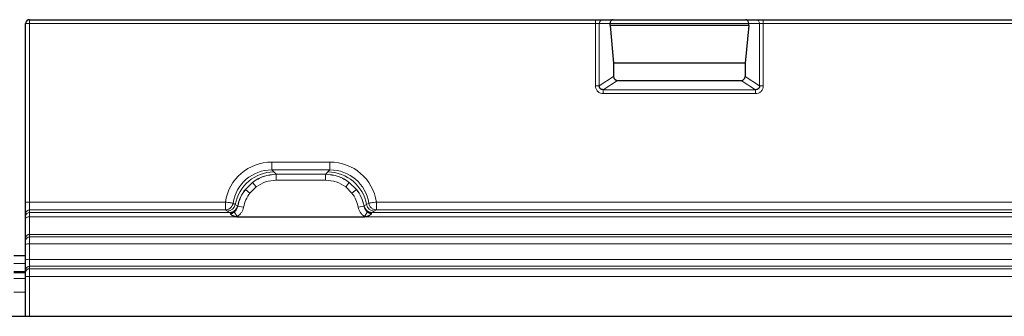
# Model space of a CAD drawing. Units: millimetres. Extents: x -86 to 420, y 0 to 297.
# Drawn here: x 156 to 172, y 130 to 135 of the extents above; entities that cross this region are included whole.
import ezdxf

# ---------------------------------------------------------------- set-up
doc = ezdxf.new("R2010")
doc.units = ezdxf.units.MM

msp = doc.modelspace()

# ---------------------------------------------------------------- linework, layer by layer
at = {"color": 7, "linetype": 'Continuous', "lineweight": 25}
for p, q in [((156.451469, 131.613708), (156.451469, 134.445997)), ((156.513969, 134.508497), (165.495017, 134.508497)), ((165.495017, 134.508497), (165.615758, 134.508497)), ((165.615758, 134.508497), (165.774407, 134.508497)), ((165.726449, 134.416922), (165.726449, 134.445997)), ((165.726449, 134.416922), (165.7833, 133.817766)), ((167.926489, 134.416922), (165.726449, 134.416922)), ((165.774407, 134.508497), (167.878531, 134.508497)), ((167.926489, 134.416922), (167.869638, 133.817766)), ((167.878531, 134.508497), (168.03718, 134.508497)), ((167.926489, 134.416922), (167.926489, 134.445997)), ((168.03718, 134.508497), (168.15792, 134.508497)), ((168.15792, 134.508497), (207.057517, 134.508497)), ((165.7833, 133.817766), (165.7833, 133.606337)), ((167.869638, 133.817766), (165.7833, 133.817766)), ((167.869638, 133.817766), (167.869638, 133.606337)), ((165.845097, 133.545725), (167.807841, 133.545725)), ((156.451469, 131.426554), (156.451469, 131.613708)), ((156.451469, 131.387292), (156.451469, 131.426554)), ((156.451469, 131.352439), (156.451469, 131.387292)), ((156.451469, 131.038759), (156.451469, 131.352439)), ((159.80506, 131.379969), (161.835378, 131.379969)), ((156.451469, 130.998189), (156.451469, 131.038759)), ((156.451469, 130.942877), (156.451469, 130.998189)), ((156.451469, 130.697183), (156.451469, 130.942877)), ((156.451469, 130.758688), (156.263969, 130.758688)), ((156.451469, 130.531254), (156.451469, 130.697183)), ((156.263969, 130.494198), (156.451469, 130.494198)), ((156.451469, 130.493734), (156.451469, 130.531254)), ((156.451469, 130.431351), (156.451469, 130.493734)), ((156.451469, 129.799816), (156.451469, 130.431351)), ((31.357719, 129.799816), (216.278539, 129.799816))]:
    msp.add_line(p, q, dxfattribs=at)
at = {"color": 8, "linetype": 'Continuous', "lineweight": 18}
for p, q in [((156.451469, 134.445997), (156.513969, 134.445997)), ((156.513969, 134.508497), (156.513969, 134.445997)), ((156.513969, 134.445997), (156.513969, 131.613708)), ((165.495017, 134.445997), (156.513969, 134.445997)), ((165.495017, 134.445997), (165.495017, 134.508497)), ((165.495017, 134.445997), (165.495017, 133.456357)), ((165.555388, 134.445997), (165.495017, 134.445997)), ((165.555388, 134.445997), (165.555388, 133.456357)), ((165.726449, 134.445997), (165.555388, 134.445997)), ((167.926489, 134.445997), (165.726449, 134.445997)), ((168.09755, 134.445997), (167.926489, 134.445997)), ((168.09755, 133.456357), (168.09755, 134.445997)), ((168.15792, 134.445997), (168.09755, 134.445997)), ((168.15792, 134.508497), (168.15792, 134.445997)), ((168.15792, 133.456357), (168.15792, 134.445997)), ((207.057517, 134.445997), (168.15792, 134.445997)), ((165.555388, 133.456357), (165.7833, 133.606337)), ((167.869638, 133.606337), (168.09755, 133.456357)), ((165.555388, 133.456357), (165.495017, 133.456357)), ((165.618611, 133.396684), (165.845097, 133.545725)), ((167.807841, 133.545725), (168.034327, 133.396684)), ((168.15792, 133.456357), (168.09755, 133.456357)), ((165.618611, 133.396684), (168.034327, 133.396684)), ((165.618611, 133.335133), (165.618611, 133.396684)), ((165.618611, 133.335133), (168.034327, 133.335133)), ((168.034327, 133.396684), (168.034327, 133.335133)), ((160.359172, 132.123925), (160.359172, 132.248244)), ((160.359172, 132.248244), (161.281266, 132.248244)), ((161.281266, 132.123925), (161.281266, 132.248244)), ((160.390456, 132.092641), (160.359172, 132.123925)), ((161.281266, 132.123925), (160.359172, 132.123925)), ((160.426929, 132.05598), (160.390456, 132.092641)), ((160.426929, 132.05598), (160.429221, 132.053716)), ((161.211217, 132.053716), (160.429221, 132.053716)), ((160.429221, 131.960479), (160.429221, 132.053716)), ((161.211217, 132.053716), (161.213509, 132.05598)), ((161.211217, 131.960479), (161.211217, 132.053716)), ((161.213509, 132.05598), (161.249981, 132.092641)), ((161.249981, 132.092641), (161.281266, 132.123925)), ((160.052548, 131.926585), (159.938641, 131.813848)), ((160.108705, 131.852758), (160.052548, 131.926585)), ((161.211217, 131.960479), (160.429221, 131.960479)), ((161.531733, 131.852758), (161.58789, 131.926585)), ((161.58789, 131.926585), (161.701797, 131.813848)), ((160.011884, 131.756932), (159.938641, 131.813848)), ((160.108705, 131.852758), (160.011884, 131.756932)), ((161.628554, 131.756932), (161.531733, 131.852758)), ((161.628554, 131.756932), (161.701797, 131.813848)), ((156.451469, 131.613708), (156.513969, 131.613708)), ((156.513969, 131.613708), (156.513969, 131.488937)), ((156.513969, 131.613708), (159.621558, 131.613708)), ((159.778615, 131.57416), (159.744311, 131.59533)), ((159.815558, 131.551397), (159.778615, 131.57416)), ((161.861823, 131.57416), (161.824879, 131.551397)), ((161.861823, 131.57416), (161.896126, 131.59533)), ((162.018879, 131.613708), (177.509058, 131.613708)), ((156.513969, 131.488937), (156.513969, 131.449675)), ((159.621562, 131.488937), (156.513969, 131.488937)), ((156.513969, 131.449675), (156.513969, 131.379969)), ((159.693634, 131.449675), (156.513969, 131.449675)), ((159.621562, 131.488937), (159.656247, 131.470012)), ((159.656247, 131.470012), (159.693634, 131.449675)), ((159.695412, 131.448878), (159.693634, 131.449675)), ((159.700456, 131.440233), (159.695412, 131.448878)), ((159.70212, 131.425738), (159.700456, 131.440233)), ((159.808627, 131.382149), (159.762268, 131.456467)), ((159.817331, 131.549773), (159.815558, 131.551397)), ((159.818608, 131.547817), (159.817331, 131.549773)), ((159.818601, 131.547818), (159.910033, 131.530624)), ((161.730404, 131.530624), (161.821836, 131.547818)), ((161.821836, 131.547818), (161.823106, 131.549773)), ((161.823106, 131.549773), (161.824879, 131.551397)), ((161.878169, 131.456467), (161.83181, 131.382148)), ((161.939982, 131.440233), (161.938317, 131.425738)), ((161.945026, 131.448878), (161.939982, 131.440233)), ((161.946804, 131.449675), (161.945026, 131.448878)), ((161.946804, 131.449675), (161.984191, 131.470012)), ((177.581134, 131.449675), (161.946804, 131.449675)), ((161.984191, 131.470012), (162.018876, 131.488937)), ((177.509062, 131.488937), (162.018876, 131.488937)), ((156.513969, 131.379969), (156.513969, 131.101142)), ((156.513969, 131.379969), (159.80506, 131.379969)), ((159.808628, 131.382148), (159.80506, 131.379969)), ((161.835378, 131.379969), (161.83181, 131.382148)), ((161.835378, 131.379969), (177.69256, 131.379969)), ((156.513969, 131.101142), (156.513969, 131.060573)), ((156.513969, 131.101142), (218.701469, 131.101142)), ((156.513969, 131.060573), (156.513969, 130.949952)), ((156.513969, 131.060573), (218.701469, 131.060573)), ((156.513969, 130.949952), (156.513969, 130.704258)), ((218.701469, 130.949952), (156.513969, 130.949952)), ((156.263969, 130.637438), (156.451469, 130.637438)), ((156.513969, 130.704258), (156.513969, 130.593638)), ((156.513969, 130.704258), (218.701469, 130.704258)), ((156.263969, 130.512914), (156.451469, 130.512914)), ((156.513969, 130.593638), (156.513969, 130.556117)), ((218.701469, 130.593638), (156.513969, 130.593638)), ((156.513969, 130.556117), (156.513969, 130.431351)), ((156.513969, 130.556117), (218.701469, 130.556117)), ((156.263969, 130.398379), (156.451469, 130.398379)), ((156.451469, 130.431351), (156.513969, 130.431351)), ((156.513969, 130.431351), (156.513969, 129.799816)), ((218.701469, 130.431351), (156.513969, 130.431351)), ((156.263969, 130.183752), (156.451469, 130.183752))]:
    msp.add_line(p, q, dxfattribs=at)
at = {"color": 8, "linetype": 'Continuous', "lineweight": 18, "flags": 128}
msp.add_lwpolyline([(156.451469, 131.352439), (156.45267, 131.35781), (156.456226, 131.362974), (156.462002, 131.367734), (156.469775, 131.371905), (156.479246, 131.375329), (156.490051, 131.377873), (156.501776, 131.37944), (156.513969, 131.379969)], dxfattribs=at)
at = {"color": 7, "linetype": 'Continuous', "lineweight": 25}
msp.add_arc((156.513969, 134.445997), 0.0625, 90, 180, dxfattribs=at)
at = {"color": 8, "linetype": 'Continuous', "lineweight": 18}
for centre, radius, start, end in [((165.616842, 134.447044), 0.061463, 91.0101851, 180.9757605), ((168.036096, 134.447044), 0.061463, 359.0242395, 88.9898149), ((160.398632, 131.462746), 0.629947, 90.7435934, 169.8130048), ((160.434305, 131.428339), 0.627684, 90.6733614, 127.4594482), ((161.206132, 131.428339), 0.627684, 52.5405518, 89.3266386), ((161.241806, 131.462746), 0.629947, 10.1869952, 89.2564066), ((160.43417, 131.426314), 0.629072, 141.9723804, 168.681915), ((161.206268, 131.426314), 0.629072, 11.318085, 38.0276196), ((159.65501, 131.595427), 0.125422, 270.5650674, 350.2372336), ((161.985428, 131.595427), 0.125422, 189.7627664, 269.4349327), ((156.513911, 131.426495), 0.062442, 89.946566, 179.9464661), ((156.513911, 131.387234), 0.062442, 89.946566, 179.9464661), ((159.692405, 131.575079), 0.12541, 270.5615417, 349.1149266), ((159.693671, 131.575091), 0.126226, 270.7903401, 348.4290012), ((159.698153, 131.574801), 0.134587, 270.980253, 298.4494583), ((161.946767, 131.575091), 0.126226, 191.5709987, 269.2096675), ((161.948033, 131.575079), 0.12541, 190.8850734, 269.4384584), ((161.942284, 131.574801), 0.134587, 241.5505417, 269.019747), ((156.513911, 131.0387), 0.062442, 89.946566, 179.9464661), ((156.513911, 130.998131), 0.062442, 89.946566, 179.9464661), ((156.498544, 130.80662), 0.14416, 83.8577383, 109.0594042), ((156.498544, 130.560925), 0.14416, 83.8577383, 109.0594042), ((156.513911, 130.531196), 0.062442, 89.946566, 179.9464661), ((156.513911, 130.493676), 0.062442, 89.946566, 179.9464661)]:
    msp.add_arc(centre, radius, start, end, dxfattribs=at)
at = {"color": 7, "linetype": 'Continuous', "lineweight": 25}
for centre, major_axis, ratio, start_param, end_param in [((165.774407, 134.445997), (0, 0.0625), 0.767326988, 0, 1.570796327), ((167.878531, 134.445997), (0, 0.0625), 0.767326988, 4.71238898, 6.283185307), ((165.848005, 133.60919), (0.05483, 0.036081), 0.952213423, 2.581833008, 4.107670735), ((167.804933, 133.60919), (-0.05483, 0.036081), 0.952213423, 2.175514572, 3.701352299)]:
    msp.add_ellipse(centre, major_axis=major_axis, ratio=ratio, start_param=start_param, end_param=end_param, dxfattribs=at)
at = {"color": 8, "linetype": 'Continuous', "lineweight": 18}
for centre, major_axis, ratio, start_param, end_param in [((160.367412, 131.494109), (0.53616, -0.53616), 0.989132844, 2.361657699, 3.773190538), ((161.273026, 131.494109), (-0.53616, -0.53616), 0.989132844, 2.509994769, 3.921527608), ((160.367412, 131.494109), (-0.448729, 0.448729), 0.98487485, 5.503250352, 6.914787894), ((161.273026, 131.494109), (0.448729, 0.448729), 0.98487485, 5.651582721, 7.063120262)]:
    msp.add_ellipse(centre, major_axis=major_axis, ratio=ratio, start_param=start_param, end_param=end_param, dxfattribs=at)
for points, knots in [([(165.495017, 133.456357), (165.496646, 133.440931), (165.499151, 133.417219), (165.514446, 133.388868), (165.530286, 133.369688), (165.549862, 133.354149), (165.578808, 133.339153), (165.602909, 133.336719), (165.618611, 133.335133)], [0, 0, 0, 0, 0.239329224, 0.367905485, 0.496837083, 0.62593405, 0.756312674, 1, 1, 1, 1]), ([(168.034327, 133.335133), (168.050028, 133.336718), (168.074108, 133.33915), (168.103056, 133.354137), (168.12262, 133.369657), (168.13848, 133.388849), (168.153784, 133.417197), (168.156291, 133.440932), (168.15792, 133.456357)], [0, 0, 0, 0, 0.243687331, 0.373721432, 0.503162609, 0.631752768, 0.760670771, 1, 1, 1, 1]), ([(160.429221, 132.053716), (160.361219, 132.047845), (160.225321, 132.036111), (160.110109, 131.963075), (160.052548, 131.926585)], [0, 0, 0, 0, 0.500394138, 1, 1, 1, 1]), ([(161.58789, 131.926585), (161.530329, 131.963075), (161.415117, 132.036111), (161.279219, 132.047845), (161.211217, 132.053716)], [0, 0, 0, 0, 0.499605862, 1, 1, 1, 1]), ([(160.429221, 131.960479), (160.371284, 131.955606), (160.255637, 131.945879), (160.157618, 131.883757), (160.108705, 131.852758)], [0, 0, 0, 0, 0.500985243, 1, 1, 1, 1]), ([(161.531733, 131.852758), (161.482826, 131.883776), (161.38482, 131.945936), (161.26916, 131.955625), (161.211217, 131.960479)], [0, 0, 0, 0, 0.499017252, 1, 1, 1, 1]), ([(159.938641, 131.813848), (159.910703, 131.773053), (159.854863, 131.691514), (159.830684, 131.595697), (159.818601, 131.547818)], [0, 0, 0, 0, 0.5003149062, 1, 1, 1, 1]), ([(160.011884, 131.756932), (159.988238, 131.722358), (159.9408, 131.652998), (159.92031, 131.571498), (159.910033, 131.530624)], [0, 0, 0, 0, 0.498470865, 1, 1, 1, 1]), ([(161.730404, 131.530624), (161.720122, 131.571496), (161.699621, 131.65299), (161.652194, 131.722355), (161.628554, 131.756932)], [0, 0, 0, 0, 0.501529034, 1, 1, 1, 1]), ([(161.821836, 131.547818), (161.809754, 131.595697), (161.785574, 131.691514), (161.729734, 131.773053), (161.701797, 131.813848)], [0, 0, 0, 0, 0.499685094, 1, 1, 1, 1]), ([(159.744311, 131.59533), (159.740909, 131.581938), (159.733949, 131.554536), (159.70653, 131.520044), (159.668015, 131.494388), (159.637284, 131.490782), (159.621562, 131.488937)], [0, 0, 0, 0, 0.233150105, 0.47703222, 0.732439988, 1, 1, 1, 1]), ([(162.018876, 131.488937), (162.003153, 131.490782), (161.972423, 131.494388), (161.933908, 131.520044), (161.906488, 131.554536), (161.899528, 131.581938), (161.896126, 131.59533)], [0, 0, 0, 0, 0.2675600122, 0.5229677798, 0.7668498952, 1, 1, 1, 1]), ([(159.762268, 131.456467), (159.753227, 131.449605), (159.739653, 131.439303), (159.72292, 131.430261), (159.711841, 131.426289), (159.705746, 131.425944), (159.70212, 131.425738)], [0, 0, 0, 0, 0.499526253, 0.749954728, 0.851290172, 1, 1, 1, 1]), ([(159.818601, 131.547818), (159.813291, 131.529787), (159.802673, 131.493737), (159.775734, 131.468887), (159.762268, 131.456467)], [0, 0, 0, 0, 0.500180048, 1, 1, 1, 1]), ([(159.910033, 131.530624), (159.906293, 131.515624), (159.898801, 131.485579), (159.875934, 131.444955), (159.84643, 131.408885), (159.821234, 131.391064), (159.808628, 131.382148)], [0, 0, 0, 0, 0.250054636, 0.500856601, 0.75025974, 1, 1, 1, 1]), ([(161.83181, 131.382148), (161.819206, 131.391081), (161.793941, 131.408986), (161.76443, 131.445061), (161.741567, 131.485677), (161.734129, 131.515627), (161.730404, 131.530624)], [0, 0, 0, 0, 0.249879492, 0.50086961, 0.750077042, 1, 1, 1, 1]), ([(161.82183, 131.547817), (161.8271, 131.52982), (161.837665, 131.49374), (161.864647, 131.468911), (161.878169, 131.456467)], [0, 0, 0, 0, 0.498821572, 1, 1, 1, 1]), ([(161.938317, 131.425738), (161.93565, 131.42583), (161.930065, 131.426022), (161.91866, 131.429555), (161.909222, 131.434741), (161.899354, 131.440905), (161.890009, 131.447152), (161.882649, 131.452942), (161.878169, 131.456467)], [0, 0, 0, 0, 0.109686448, 0.229601115, 0.50052556, 0.589817989, 0.75032019, 1, 1, 1, 1])]:
    msp.add_open_spline(points, degree=3, knots=knots, dxfattribs=at)
at = {"color": 7, "linetype": 'Continuous', "lineweight": 25}
for points, knots in [([(165.618611, 133.396684), (165.609684, 133.397227), (165.596743, 133.398015), (165.581631, 133.405558), (165.572284, 133.41267), (165.564649, 133.421596), (165.559036, 133.432178), (165.555596, 133.443992), (165.555458, 133.452186), (165.555388, 133.456357)], [0, 0, 0, 0, 0.273382427, 0.396331455, 0.511085683, 0.629741517, 0.749676643, 0.872574204, 1, 1, 1, 1]), ([(168.09755, 133.456357), (168.09748, 133.452186), (168.097342, 133.443991), (168.093902, 133.432178), (168.088288, 133.421595), (168.080653, 133.412669), (168.071305, 133.405557), (168.056193, 133.398015), (168.043253, 133.397227), (168.034327, 133.396684)], [0, 0, 0, 0, 0.12743133, 0.250330323, 0.370263789, 0.488916083, 0.603690932, 0.726646838, 1, 1, 1, 1]), ([(159.80506, 131.379969), (159.794176, 131.380553), (159.773244, 131.381675), (159.743763, 131.392173), (159.719192, 131.40855), (159.707818, 131.420002), (159.70212, 131.425738)], [0, 0, 0, 0, 0.259353481, 0.498789402, 0.748914818, 1, 1, 1, 1]), ([(161.938317, 131.425738), (161.93262, 131.420002), (161.921246, 131.40855), (161.896676, 131.392174), (161.867195, 131.381674), (161.846263, 131.380552), (161.835378, 131.379969)], [0, 0, 0, 0, 0.251084726, 0.501209688, 0.74061948, 1, 1, 1, 1])]:
    msp.add_open_spline(points, degree=3, knots=knots, dxfattribs=at)
at = {"color": 8, "linetype": 'Continuous', "lineweight": 18}
for points in [[(159.744311, 131.59533), (159.740963, 131.595832), (159.734267, 131.596834), (159.705252, 131.601178), (159.666474, 131.606984), (159.63653, 131.611467), (159.621558, 131.613708)], [(159.621558, 131.613708), (159.621559, 131.597965), (159.62156, 131.56648), (159.621561, 131.526214), (159.621562, 131.49701), (159.621562, 131.491628), (159.621562, 131.488937)], [(161.896126, 131.59533), (161.899474, 131.595832), (161.906171, 131.596834), (161.935185, 131.601178), (161.973963, 131.606984), (162.003907, 131.611467), (162.018879, 131.613708)], [(162.018876, 131.488937), (162.018876, 131.491628), (162.018876, 131.49701), (162.018877, 131.526214), (162.018878, 131.56648), (162.018879, 131.597965), (162.018879, 131.613708)]]:
    msp.add_open_spline(points, degree=3, dxfattribs=at)

doc.saveas('drawing.dxf')
